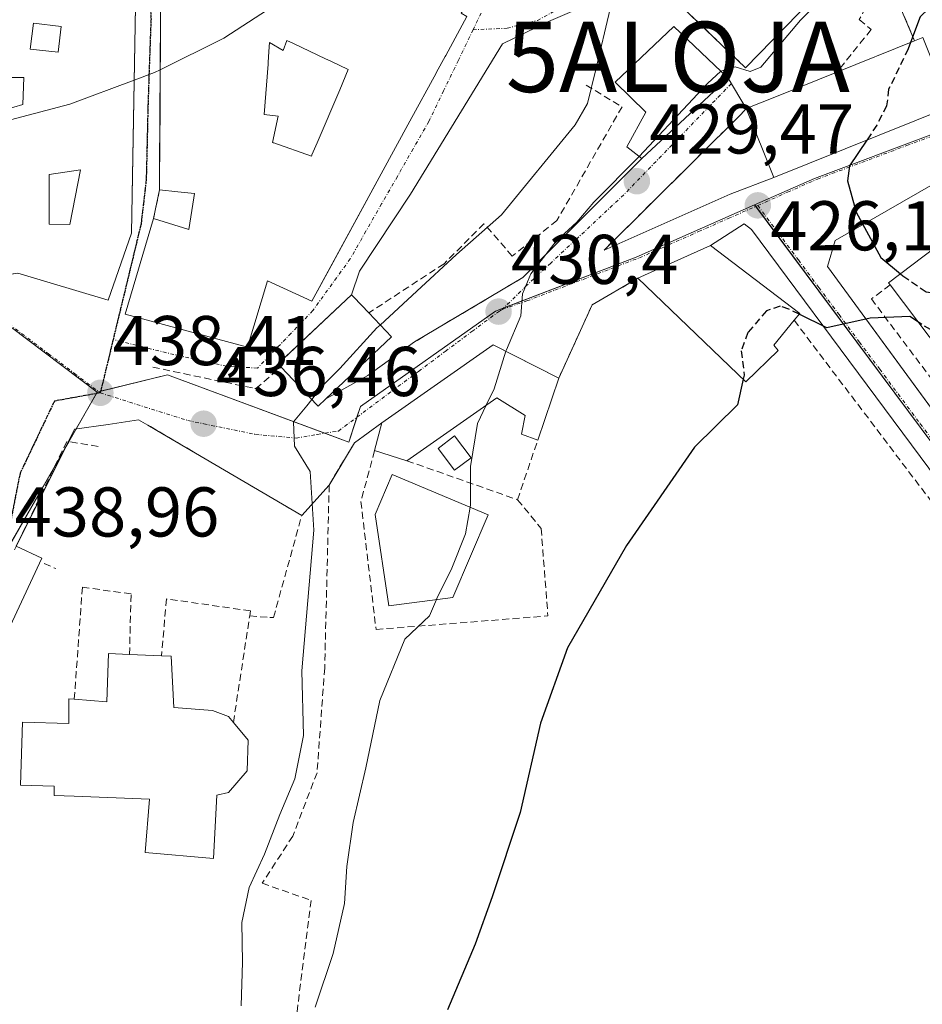
# Model space of a CAD drawing. Units: metres. Extents: x 580239 to 583682, y 4721957 to 4724310.
# Drawn here: x 582410 to 582539, y 4723271 to 4723411 of the extents above; entities that cross this region are included whole.
import ezdxf
from ezdxf.enums import TextEntityAlignment as Align

# ---------------------------------------------------------------- set-up
doc = ezdxf.new("R2010")
doc.units = ezdxf.units.M
doc.header["$MEASUREMENT"] = 0
for name, pattern in [('TRAZO_Y_PUNTO', [1, 0.5, -0.25, 0, -0.25]), ('TRAZOS2', [0.375, 0.25, -0.125]), ('TRAZOSX2', [1.5, 1, -0.5])]:
    doc.linetypes.add(name, pattern=pattern)
doc.layers.get('0').update_dxf_attribs({"lineweight": 5})
for name, color, linetype, lineweight in [('Alojamiento puntual', 7, 'Continuous', 0), ('Carátula', 7, 'Continuous', 5), ('Curva de nivel maestra', 36, 'Continuous', 30), ('Curva de nivel maestra oculto', 36, 'TRAZOSX2', 30), ('Curva de nivel normal', 36, 'Continuous', 0), ('Edificación', 1, 'Continuous', 13), ('Edificación Cxs', 1, 'Continuous', 13), ('Edificación religiosa', 2, 'Continuous', 13), ('Edificación religiosa Cxs', 2, 'Continuous', 13), ('Elemento construido', 1, 'Continuous', 0), ('Estanque', 2, 'Continuous', 0), ('Estanque Cxs', 2, 'Continuous', 0), ('Muro lineal', 1, 'TRAZOSX2', 13), ('Núcleo urbano', 19, 'Continuous', 0), ('Núcleo urbano CxS', 19, 'Continuous', 0), ('Obra de contención lineal', 1, 'TRAZOSX2', 13), ('Pista deportiva', 19, 'Continuous', 0), ('Pista deportiva Cxs', 19, 'Continuous', 0), ('Punto de cota en terreno', 7, 'Continuous', 0), ('Ruta', 19, 'TRAZOS2', 30), ('Rótulo de punto de cota en terreno', 19, 'Continuous', 0), ('Seto lineal', 92, 'TRAZOSX2', 0), ('Vía urbana Cxs', 5, 'Continuous', 0), ('Vía urbana eje', 5, 'TRAZO_Y_PUNTO', 0)]:
    doc.layers.add(name, color=color, linetype=linetype, lineweight=lineweight)
doc.styles.add('Arial', font='txt', dxfattribs={"height": 0.2})

# ---------------------------------------------------------------- blocks, each defined once
blk = doc.blocks.new('5PATER')
at = {"layer": 'Carátula', "linetype": 'Continuous', "lineweight": 5}
h = blk.add_hatch(color=250, dxfattribs=at)
edge = h.paths.add_edge_path()
edge.add_ellipse((0, 0.01), major_axis=(-1.33, -1.34), ratio=0.999422, start_angle=0, end_angle=360)
blk = doc.blocks.new('*U222')
at = {"layer": 'Vía urbana Cxs', "color": 5, "linetype": 'Continuous', "lineweight": 0}
for points in [[(582567.6, 4723309.97, 421.07), (582514.5, 4723381.43, 426.06), (582513.44, 4723382.22, 426.15), (582508.62, 4723379.15, 426.51), (582498.31, 4723374.49, 427.75), (582491.78, 4723370.71, 428.48), (582487.05, 4723360.27, 428.03), (582480.51, 4723363.59, 429.7), (582477.71, 4723365.01, 430.45), (582461.83, 4723353.88, 433.28), (582457.94, 4723351.06, 433.39), (582454.35, 4723345.05, 434.03), (582450.44, 4723340.69, 436.08), (582429.81, 4723352.82, 437.46), (582428.55, 4723353.56, 437.57), (582427.22, 4723354.33, 437.76), (582422.86, 4723353.67, 438.15), (582418.09, 4723353.01, 438.59), (582409.8, 4723336.34, 438.85), (582413.46, 4723334.62, 438.75), (582407.64, 4723322.19, 438.78)], [(582430.38, 4723418.74, 440.23), (582430.22, 4723391.77, 439.67), (582430.21, 4723390.25, 439.63), (582430.2, 4723388.98, 439.6), (582430.19, 4723387.06, 439.53), (582429.35, 4723383.01, 439.36), (582425.32, 4723369.38, 438.76), (582442.73, 4723364.66, 438.08), (582445.55, 4723374.13, 438.21), (582451.89, 4723371.24, 437.79), (582454.62, 4723376.25, 437.76), (582461.75, 4723389.35, 437.94), (582465.83, 4723396.84, 438.26), (582469.56, 4723403.68, 438.68), (582469.63, 4723403.81, 438.69), (582470.87, 4723406.08, 438.81), (582470.94, 4723406.22, 438.82), (582473.96, 4723411.76, 439.01)], [(582538.89, 4723408.76, 424.83), (582537.71, 4723408.29, 424.99), (582533.84, 4723417.4, 426.54)], [(582491.89, 4723413.74, 435.7), (582485.58, 4723411.07, 437.42), (582479.04, 4723407.89, 438.58), (582465.94, 4723386.46, 437.81), (582458.67, 4723375.48, 437.56), (582457.53, 4723372.15, 437.18), (582448.2, 4723363.35, 437.41), (582447.08, 4723362.29, 437.18), (582447.5, 4723361.85, 436.92), (582452.57, 4723356.47, 434.78), (582452.76, 4723356.26, 434.71), (582453.85, 4723357.3, 434.5), (582459.86, 4723360.66, 433.4), (582466.48, 4723365.42, 432.61), (582481.91, 4723374.58, 430.37), (582498.87, 4723391.54, 430.2), (582511.14, 4723402.99, 429.88), (582513.71, 4723398.64, 429.16), (582512.94, 4723397.8, 428.96), (582493.48, 4723378.48, 428.61), (582511.45, 4723386.46, 426.48), (582517.66, 4723388.84, 425.85), (582542.82, 4723398.96, 423.64)]]:
    blk.add_polyline3d(points, dxfattribs=at)
for points in [[(582414.94, 4723416.25, 440.66), (582401.87, 4723418.56, 440.86), (582391.02, 4723414.77, 440.67), (582380.62, 4723411.14, 440.38), (582383.12, 4723402.82, 440.23), (582385.5, 4723399.23, 440.19), (582388.69, 4723389.06, 439.91), (582399.44, 4723392.06, 440.01), (582399.38, 4723379.33, 439.71), (582399.37, 4723376.96, 439.65), (582402.14, 4723376.96, 439.65), (582402.26, 4723375.86, 439.62), (582405.07, 4723375.86, 439.63), (582405.26, 4723374.52, 439.58), (582408.41, 4723374.99, 439.57), (582410.01, 4723375.23, 439.56), (582422.87, 4723371.38, 438.95), (582426.19, 4723380.93, 439.29), (582426.39, 4723391.78, 439.66), (582426.84, 4723415.93, 440.25), (582414.94, 4723416.25, 440.66)], [(582566.91, 4723403.16, 422.37), (582526.39, 4723379.85, 425.36), (582525.3, 4723376.15, 425.38), (582548.68, 4723344.21, 423.23), (582558.14, 4723331.29, 422.33), (582571.81, 4723313.05, 421.02), (582583.48, 4723297.49, 420.39), (582585.96, 4723296.84, 420.35), (582589.5, 4723299.41, 420.33), (582604.47, 4723310.86, 420.41), (582627.01, 4723328.09, 420.83), (582626.75, 4723330.76, 420.85), (582607.62, 4723356.5, 421.34), (582572.87, 4723402.76, 422.2), (582570.87, 4723403.85, 422.25), (582569.21, 4723403.85, 422.29), (582566.91, 4723403.16, 422.37)]]:
    blk.add_polyline3d(points, close=True, dxfattribs=at)
blk = doc.blocks.new('*U230')
at = {"layer": 'Edificación Cxs', "color": 1, "linetype": 'Continuous', "lineweight": 13}
for points in [[(582426.84, 4723415.93, 447.24), (582426.19, 4723380.93, 447.89), (582422.87, 4723371.38, 442.54), (582410.01, 4723375.23, 444.84), (582405.26, 4723374.52, 441.51), (582405.07, 4723375.86, 446.58), (582402.26, 4723375.86, 446.62), (582402.14, 4723376.96, 447.32), (582399.37, 4723376.96, 442.19), (582399.44, 4723392.06, 449), (582388.69, 4723389.06, 444.93), (582385.5, 4723399.23, 449.48), (582403.86, 4723404.74, 449.5), (582405.9, 4723400, 450.41), (582408.09, 4723400.13, 449.8), (582408.15, 4723398.46, 449.94), (582410.71, 4723399.23, 450), (582410.89, 4723403.06, 450.54), (582408.98, 4723403.06, 447.67), (582409.05, 4723405.76, 450.46), (582405.02, 4723404.92, 446.77), (582403.73, 4723409.66, 447.45), (582383.12, 4723402.82, 441.93), (582380.62, 4723411.14, 447.53), (582401.87, 4723418.56, 445.6), (582414.94, 4723416.25, 446.96), (582426.84, 4723415.93, 447.24)], [(582416.2, 4723410.34, 449.65), (582412.24, 4723410.82, 445.69), (582411.79, 4723407.11, 446.91), (582415.76, 4723406.66, 452.36), (582416.2, 4723410.34, 449.65)], [(582418.96, 4723389.94, 447.77), (582414.48, 4723389.24, 447.3), (582414.48, 4723382.21, 449.67), (582417.43, 4723382.14, 450.01), (582418.96, 4723389.94, 447.77)]]:
    blk.add_polyline3d(points, close=True, dxfattribs=at)
blk = doc.blocks.new('*U231')
at = {"layer": 'Edificación Cxs', "color": 1, "linetype": 'Continuous', "lineweight": 13}
for points in [[(582455.57, 4723449.83, 448.05), (582483.24, 4723433.77, 442.03), (582480.18, 4723427.23, 439.2), (582480.18, 4723427.23, 439.2), (582478.94, 4723424.57, 440.78), (582478.93, 4723424.56, 440.77), (582476.03, 4723418.34, 440.12), (582473.31, 4723412.52, 444.81), (582473.16, 4723412.21, 445.55), (582473.96, 4723411.76, 445), (582470.94, 4723406.22, 442.97), (582470.87, 4723406.08, 442.99), (582469.63, 4723403.81, 439.75), (582469.56, 4723403.68, 439.94), (582465.83, 4723396.84, 442.5), (582461.75, 4723389.35, 439.07), (582451.89, 4723371.24, 443.1), (582445.55, 4723374.13, 446.63), (582442.73, 4723364.66, 440.93), (582425.32, 4723369.38, 438.89), (582429.35, 4723383.01, 442.73), (582434.35, 4723381.41, 448.75), (582435.09, 4723385.93, 447.55), (582435.19, 4723386.54, 448.14), (582432.79, 4723386.79, 445.29), (582430.19, 4723387.06, 444.84), (582430.2, 4723388.98, 446.69), (582430.21, 4723390.25, 446.92), (582430.38, 4723418.74, 441.66), (582434.55, 4723434.42, 447.74), (582437.8, 4723433.51, 450.66), (582439.84, 4723438.39, 450.18), (582439.85, 4723438.4, 450.2), (582440.42, 4723439.78, 450.83), (582441.57, 4723442.52, 448.83), (582441.57, 4723442.53, 448.83), (582441.58, 4723442.53, 448.85), (582442.6, 4723444.98, 447), (582443.43, 4723446.22, 445.96), (582443.43, 4723446.23, 445.98), (582445.03, 4723448.62, 446.93), (582446.28, 4723449.85, 447.51), (582449.71, 4723453.23, 447.13), (582455.57, 4723449.83, 448.05)], [(582465.69, 4723431.39, 446.07), (582465.7, 4723431.4, 446.07), (582467.08, 4723433.98, 449.27), (582467.09, 4723433.99, 449.28), (582468.03, 4723435.74, 449.43), (582457.26, 4723441.93, 447.62), (582454.62, 4723437.01, 449.48), (582455.9, 4723436.27, 449.21), (582456.55, 4723435.9, 448.33), (582456.67, 4723435.84, 447.86), (582463.57, 4723431.88, 445.91), (582465.39, 4723430.83, 446.03), (582465.69, 4723431.39, 446.07)], [(582459.76, 4723424.82, 442.98), (582460.85, 4723427.69, 444.02), (582455.67, 4723429.81, 445.32), (582453.37, 4723424.38, 442.93), (582451.58, 4723420.18, 445.2), (582451.54, 4723420.07, 445.14), (582451.51, 4723420.01, 445.1), (582453.37, 4723419.33, 443.82), (582453.43, 4723419.31, 443.77), (582453.53, 4723419.61, 443.7), (582454.71, 4723423.15, 441.86), (582460.89, 4723420.59, 441.74), (582464.62, 4723419.05, 443.41), (582466.47, 4723422.84, 444.61), (582467.37, 4723424.69, 444.8), (582464.95, 4723426.1, 443.54), (582463.47, 4723423.22, 440.92), (582459.76, 4723424.82, 442.98)], [(582449.28, 4723407.9, 441.61), (582448.3, 4723408.36, 441.76), (582447.8, 4723406.9, 441.57), (582445.87, 4723408.05, 444.58), (582445.77, 4723406.78, 444.93), (582445.77, 4723406.73, 444.95), (582445.66, 4723405.26, 443.88), (582445.64, 4723404.99, 443.4), (582445.1, 4723397.8, 448.18), (582447.08, 4723397.55, 443.11), (582446.26, 4723393.84, 444.66), (582446.39, 4723393.79, 444.61), (582446.47, 4723393.76, 444.58), (582451.82, 4723391.86, 444.08), (582451.88, 4723392, 444.06), (582451.9, 4723392.06, 443.98), (582452.64, 4723393.79, 441.75), (582455.85, 4723401.33, 443.08), (582457.07, 4723404.21, 442.13), (582454.57, 4723405.39, 441.61), (582453.81, 4723405.75, 442.03), (582453.81, 4723405.75, 442.03), (582449.28, 4723407.9, 441.61)]]:
    blk.add_polyline3d(points, close=True, dxfattribs=at)
blk = doc.blocks.new('5ALOJA')
blk.add_text('5ALOJA', height=10).set_placement((0, 0), align=Align.MIDDLE_CENTER)

msp = doc.modelspace()

# ---------------------------------------------------------------- linework, layer by layer
at = {"layer": 'Curva de nivel maestra', "color": 36, "linetype": 'Continuous', "lineweight": 30}
for points in [[(582541.76, 4723413.57, 425), (582539.8, 4723412.96, 425), (582538.51, 4723411.71, 425), (582537.14, 4723408.06, 425)], [(582530.91, 4723394.17, 425), (582528.45, 4723390.49, 425), (582528.15, 4723388.36, 425), (582529.36, 4723383.92, 425), (582532.91, 4723377.45, 425), (582535.7, 4723375.12, 425)], [(582538.24, 4723368.23, 425), (582537.02, 4723369.05, 425), (582531.37, 4723368.79, 425), (582525.22, 4723367.42, 425), (582521.25, 4723369.37, 425)], [(582513.31, 4723360.1, 425), (582512.47, 4723356.48, 425), (582506.35, 4723350.42, 425), (582496.69, 4723336.44, 425), (582488.26, 4723321.88, 425), (582484.46, 4723311.14, 425), (582481.54, 4723298.42, 425), (582477.55, 4723286.42, 425), (582475.15, 4723279.69, 425), (582471.18, 4723270.32, 425)]]:
    msp.add_polyline3d(points, dxfattribs=at)
at = {"layer": 'Curva de nivel maestra oculto', "color": 36, "linetype": 'TRAZOSX2', "lineweight": 30}
for points in [[(582537.14, 4723408.06, 425), (582536.79, 4723407.14, 425), (582534.01, 4723401.4, 425), (582533.72, 4723399.03, 425), (582532.33, 4723396.3, 425), (582530.91, 4723394.17, 425)], [(582535.7, 4723375.12, 425), (582536.04, 4723374.84, 425), (582539.35, 4723372.56, 425), (582542.68, 4723372.13, 425), (582543.73, 4723370.93, 425), (582543.08, 4723368.62, 425), (582541.2, 4723366.74, 425), (582539.97, 4723367.18, 425), (582538.71, 4723367.92, 425), (582538.24, 4723368.23, 425)], [(582521.25, 4723369.37, 425), (582519.81, 4723370.08, 425), (582518.56, 4723370.52, 425), (582516.62, 4723369.86, 425), (582513.94, 4723366.76, 425), (582513.03, 4723364.16, 425), (582513.45, 4723360.68, 425), (582513.31, 4723360.1, 425)]]:
    msp.add_polyline3d(points, dxfattribs=at)
at = {"layer": 'Curva de nivel normal', "color": 36, "linetype": 'Continuous', "lineweight": 0}
for points in [[(582430.29, 4723404.17, 440), (582439.33, 4723408.68, 440), (582449.08, 4723415.02, 440), (582456.71, 4723421.27, 440), (582473.02, 4723438.62, 440), (582473.56, 4723439.39, 440)], [(582461.6, 4723367.83, 435), (582466.85, 4723372.67, 435), (582472.46, 4723377.87, 435), (582478.89, 4723383.54, 435), (582489.38, 4723396.32, 435), (582491.12, 4723399.39, 435), (582492.31, 4723404.2, 435), (582494.34, 4723412.87, 435), (582496.3, 4723416.52, 435), (582498.97, 4723419.07, 435), (582498.99, 4723421.86, 435), (582499.43, 4723424.56, 435)], [(582510.11, 4723403.97, 430), (582510.13, 4723403.99, 430), (582512.16, 4723404.58, 430), (582514.31, 4723403.94, 430), (582515.82, 4723404.55, 430), (582521.45, 4723411.22, 430), (582525.03, 4723414.81, 430), (582526.02, 4723415.5, 430)], [(582426.59, 4723402.69, 440), (582429.5, 4723403.77, 440), (582430.29, 4723404.17, 440)], [(582498.49, 4723391.84, 430), (582508.23, 4723402.22, 430), (582510.11, 4723403.97, 430)], [(582387.92, 4723391.5, 440), (582417.41, 4723399.27, 440), (582426.59, 4723402.69, 440)], [(582479.52, 4723364.09, 430), (582479.59, 4723364.31, 430), (582481.66, 4723369.13, 430), (582481.86, 4723372.27, 430), (582483.04, 4723375.1, 430), (582486.67, 4723379.76, 430), (582489.62, 4723382.49, 430), (582492.03, 4723385.34, 430), (582498.49, 4723391.84, 430)], [(582451.86, 4723357.22, 435), (582453.22, 4723358.96, 435), (582455.89, 4723361.63, 435), (582461.15, 4723367.42, 435), (582461.6, 4723367.83, 435)], [(582476.71, 4723356.41, 430), (582477.84, 4723358.74, 430), (582479.52, 4723364.09, 430)], [(582441.8, 4723270.91, 435), (582442.01, 4723277.1, 435), (582441.89, 4723282.76, 435), (582442.94, 4723287.75, 435), (582445.14, 4723292.48, 435), (582447.33, 4723298.15, 435), (582449.47, 4723303.21, 435), (582450.69, 4723309.38, 435), (582450.46, 4723318.6, 435), (582452.16, 4723338.64, 435), (582451.66, 4723346.98, 435), (582449.43, 4723350.56, 435), (582449.28, 4723354.03, 435), (582451.16, 4723356.33, 435), (582451.86, 4723357.22, 435)], [(582474.43, 4723341.89, 430), (582474.49, 4723342.23, 430), (582474.49, 4723347.69, 430), (582475.46, 4723353.83, 430), (582476.71, 4723356.41, 430)], [(582469.65, 4723328.75, 430), (582469.7, 4723328.87, 430), (582471.82, 4723333.23, 430), (582473.75, 4723338.11, 430), (582474.43, 4723341.89, 430)], [(582452.34, 4723270.72, 430), (582454.94, 4723278.35, 430), (582456.51, 4723285.47, 430), (582456.86, 4723290.74, 430), (582457.77, 4723296.99, 430), (582459.56, 4723304.8, 430), (582461.58, 4723314.39, 430), (582465.14, 4723323.08, 430), (582468.62, 4723326.42, 430), (582469.65, 4723328.75, 430)]]:
    msp.add_polyline3d(points, dxfattribs=at)
at = {"layer": 'Edificación', "color": 1, "linetype": 'Continuous', "lineweight": 13}
for points in [[(582430.19, 4723387.06, 444.84), (582430.2, 4723388.98, 446.69), (582430.21, 4723390.25, 446.92), (582430.38, 4723418.74, 441.66), (582434.55, 4723434.42, 447.74), (582437.8, 4723433.51, 450.66), (582439.84, 4723438.39, 450.18), (582439.85, 4723438.4, 450.2), (582440.42, 4723439.78, 450.83), (582441.57, 4723442.52, 448.83), (582441.57, 4723442.53, 448.83), (582441.58, 4723442.53, 448.85), (582442.6, 4723444.98, 447), (582443.43, 4723446.22, 445.96), (582443.43, 4723446.23, 445.98), (582445.03, 4723448.62, 446.93), (582446.28, 4723449.85, 447.51), (582449.71, 4723453.23, 447.13), (582455.57, 4723449.83, 448.05)], [(582455.57, 4723449.83, 448.05), (582483.24, 4723433.77, 442.03), (582480.18, 4723427.23, 439.2), (582480.18, 4723427.23, 439.2), (582478.94, 4723424.57, 440.78), (582478.93, 4723424.56, 440.77), (582476.03, 4723418.34, 440.12), (582473.31, 4723412.52, 444.81), (582473.16, 4723412.21, 445.55), (582473.96, 4723411.76, 445), (582470.94, 4723406.22, 442.97), (582470.87, 4723406.08, 442.99), (582469.63, 4723403.81, 439.75), (582469.56, 4723403.68, 439.94), (582465.83, 4723396.84, 442.5), (582461.75, 4723389.35, 439.07), (582451.89, 4723371.24, 443.1), (582445.55, 4723374.13, 446.63), (582442.73, 4723364.66, 440.92), (582425.32, 4723369.38, 438.89), (582429.35, 4723383.01, 442.73)], [(582426.84, 4723415.93, 447.24), (582426.19, 4723380.93, 447.89), (582422.87, 4723371.38, 442.54), (582410.01, 4723375.23, 444.84)], [(582416.2, 4723410.34, 449.65), (582412.24, 4723410.82, 445.69), (582411.79, 4723407.11, 446.91), (582415.76, 4723406.66, 452.36), (582416.2, 4723410.34, 449.65)], [(582416.2, 4723410.34, 449.65), (582412.24, 4723410.82, 445.69), (582411.79, 4723407.11, 446.91), (582415.76, 4723406.66, 452.36), (582416.2, 4723410.34, 449.65)], [(582498.87, 4723391.54, 432.07), (582496.75, 4723393.19, 433.47), (582499.44, 4723398.13, 437.01), (582495.08, 4723402.41, 437.93), (582503.41, 4723410.34, 436.33), (582511.14, 4723402.99, 432.96)], [(582449.28, 4723407.9, 441.61), (582448.3, 4723408.36, 441.76), (582447.8, 4723406.9, 441.57), (582445.87, 4723408.05, 444.58), (582445.77, 4723406.78, 444.93), (582445.77, 4723406.73, 444.95), (582445.66, 4723405.26, 443.88), (582445.64, 4723404.99, 443.4), (582445.1, 4723397.8, 448.18), (582447.08, 4723397.55, 443.11), (582446.26, 4723393.84, 444.66), (582446.39, 4723393.79, 444.61), (582446.47, 4723393.76, 444.58), (582451.82, 4723391.86, 444.08), (582451.88, 4723392, 444.06), (582451.9, 4723392.06, 443.98), (582452.64, 4723393.79, 441.75), (582455.85, 4723401.33, 443.08), (582457.07, 4723404.21, 442.13), (582454.57, 4723405.39, 441.61), (582453.81, 4723405.75, 442.03), (582453.81, 4723405.75, 442.03), (582449.28, 4723407.9, 441.61)], [(582449.28, 4723407.9, 441.61), (582448.3, 4723408.36, 441.76), (582447.8, 4723406.9, 441.57), (582445.87, 4723408.05, 444.58), (582445.77, 4723406.78, 444.93), (582445.77, 4723406.73, 444.95), (582445.66, 4723405.26, 443.88), (582445.64, 4723404.99, 443.4), (582445.1, 4723397.8, 448.18), (582447.08, 4723397.55, 443.11), (582446.26, 4723393.84, 444.66), (582446.39, 4723393.79, 444.61), (582446.47, 4723393.76, 444.58), (582451.82, 4723391.86, 444.08), (582451.88, 4723392, 444.06), (582451.9, 4723392.06, 443.98), (582452.64, 4723393.79, 441.75), (582455.85, 4723401.33, 443.08), (582457.07, 4723404.21, 442.13), (582454.57, 4723405.39, 441.61), (582453.81, 4723405.75, 442.03), (582453.81, 4723405.75, 442.03), (582449.28, 4723407.9, 441.61)], [(582526.63, 4723403.82, 433.76), (582537.71, 4723408.29, 432.58)], [(582537.71, 4723408.29, 432.58), (582538.89, 4723408.76, 430.27), (582542.82, 4723398.96, 426.54)], [(582542.82, 4723398.96, 426.54), (582517.66, 4723388.84, 428.66), (582513.71, 4723398.64, 432.92), (582518.28, 4723400.48, 433.71), (582526.63, 4723403.82, 433.76)], [(582408.15, 4723398.46, 449.94), (582410.71, 4723399.23, 450), (582410.89, 4723403.06, 450.54), (582408.98, 4723403.06, 447.67)], [(582511.14, 4723402.99, 432.96), (582498.87, 4723391.54, 432.07)], [(582418.96, 4723389.94, 447.77), (582414.48, 4723389.24, 447.3), (582414.48, 4723382.21, 449.67), (582417.43, 4723382.14, 450.01), (582418.96, 4723389.94, 447.77)], [(582418.96, 4723389.94, 447.77), (582414.48, 4723389.24, 447.3), (582414.48, 4723382.21, 449.67), (582417.43, 4723382.14, 450.01), (582418.96, 4723389.94, 447.77)], [(582429.35, 4723383.01, 442.73), (582434.35, 4723381.41, 448.75), (582435.09, 4723385.93, 447.55), (582435.19, 4723386.54, 448.14), (582432.79, 4723386.79, 445.29), (582430.19, 4723387.06, 444.84)], [(582534.22, 4723373.56, 430.5), (582534.01, 4723373.84, 430.98), (582543.94, 4723381.36, 432.31)], [(582498.31, 4723374.49, 431.02), (582508.62, 4723379.15, 429.32), (582521.35, 4723369.49, 428.29), (582520.55, 4723368.5, 431.25)], [(582518.28, 4723364.18, 432.29), (582513.67, 4723359.76, 431.55), (582498.31, 4723374.49, 431.02)], [(582588.3, 4723301.95, 421.91), (582534.22, 4723373.56, 430.5)], [(582447.5, 4723361.85, 441.12), (582447.08, 4723362.29, 440.52), (582457.53, 4723372.15, 442.17), (582457.86, 4723371.81, 442.59), (582459.98, 4723369.55, 443.3)], [(582459.98, 4723369.55, 443.3), (582463.21, 4723366.13, 434.26), (582453.85, 4723357.3, 439.62)], [(582520.55, 4723368.5, 431.25), (582517.64, 4723364.94, 433.52), (582518.28, 4723364.18, 432.29)], [(582460.82, 4723349.95, 433.62), (582461.83, 4723353.88, 436.5), (582477.71, 4723365.01, 433.93), (582487.05, 4723360.27, 433.19)], [(582453.85, 4723357.3, 439.62), (582452.76, 4723356.26, 435.9), (582452.57, 4723356.47, 436.77), (582447.5, 4723361.85, 441.12)], [(582487.05, 4723360.27, 433.19), (582484.04, 4723351.45, 432.7)], [(582484.04, 4723351.45, 432.7), (582481.73, 4723352.27, 430.12), (582482.26, 4723354.97, 434.47), (582478.21, 4723357.46, 434.98), (582465.42, 4723348.51, 433.6)], [(582465.42, 4723348.51, 433.6), (582460.82, 4723349.95, 433.62)], [(582471.96, 4723329.05, 429.89), (582462.84, 4723327.85, 435.48), (582460.92, 4723340.87, 437.13), (582463.31, 4723346.56, 435.1), (582476.99, 4723340.81, 433.02), (582471.96, 4723329.05, 429.89)]]:
    msp.add_polyline3d(points, dxfattribs=at)
at = {"layer": 'Edificación Cxs', "color": 1, "linetype": 'Continuous', "lineweight": 13}
for points in [[(582416.2, 4723410.34, 449.65), (582415.76, 4723406.66, 452.36), (582411.79, 4723407.11, 446.91), (582412.24, 4723410.82, 445.69), (582416.2, 4723410.34, 449.65)], [(582511.14, 4723402.99, 432.96), (582498.87, 4723391.54, 432.07), (582496.75, 4723393.19, 433.47), (582499.44, 4723398.13, 437.01), (582495.08, 4723402.41, 437.93), (582503.41, 4723410.34, 436.33), (582511.14, 4723402.99, 432.96)], [(582449.28, 4723407.9, 441.61), (582453.81, 4723405.75, 442.03), (582453.81, 4723405.75, 442.03), (582454.57, 4723405.39, 441.61), (582457.07, 4723404.21, 442.13), (582455.85, 4723401.33, 443.08), (582452.64, 4723393.79, 441.75), (582451.9, 4723392.06, 443.98), (582451.88, 4723392, 444.06), (582451.82, 4723391.86, 444.08), (582446.47, 4723393.76, 444.58), (582446.39, 4723393.79, 444.61), (582446.26, 4723393.84, 444.66), (582447.08, 4723397.55, 443.11), (582445.1, 4723397.8, 448.18), (582445.64, 4723404.99, 443.4), (582445.66, 4723405.26, 443.88), (582445.77, 4723406.73, 444.95), (582445.77, 4723406.78, 444.93), (582445.87, 4723408.05, 444.58), (582447.8, 4723406.9, 441.57), (582448.3, 4723408.36, 441.76), (582449.28, 4723407.9, 441.61)], [(582542.82, 4723398.96, 426.55), (582517.66, 4723388.84, 428.66), (582513.71, 4723398.64, 432.92), (582518.28, 4723400.48, 433.71), (582526.63, 4723403.82, 433.76), (582537.71, 4723408.29, 432.58), (582538.89, 4723408.76, 430.27), (582542.82, 4723398.96, 426.55)], [(582418.96, 4723389.94, 447.77), (582417.43, 4723382.14, 450.01), (582414.48, 4723382.21, 449.67), (582414.48, 4723389.24, 447.3), (582418.96, 4723389.94, 447.77)], [(582598.6, 4723309.68, 424.99), (582588.3, 4723301.95, 421.91), (582534.22, 4723373.56, 430.5), (582534.01, 4723373.84, 430.98), (582543.94, 4723381.36, 432.31), (582549.85, 4723373.61, 432.14), (582555.31, 4723366.45, 431.72), (582560.77, 4723359.3, 431.29), (582566.22, 4723352.14, 430.99), (582571.68, 4723344.98, 430.12), (582577.14, 4723337.82, 429.51), (582582.6, 4723330.67, 429.25), (582588.05, 4723323.51, 428.23), (582593.51, 4723316.35, 428.17), (582598.6, 4723309.68, 424.99)], [(582518.28, 4723364.18, 432.29), (582513.67, 4723359.76, 431.55), (582498.31, 4723374.49, 431.02), (582508.62, 4723379.15, 429.32), (582521.35, 4723369.49, 428.29), (582520.55, 4723368.5, 431.25), (582517.64, 4723364.94, 433.52), (582518.28, 4723364.18, 432.29)], [(582453.85, 4723357.3, 439.62), (582452.76, 4723356.26, 435.9), (582452.57, 4723356.47, 436.77), (582447.5, 4723361.85, 441.12), (582447.08, 4723362.29, 440.52), (582457.53, 4723372.15, 442.17), (582457.86, 4723371.81, 442.59), (582459.98, 4723369.55, 443.3), (582463.21, 4723366.13, 434.26), (582453.85, 4723357.3, 439.62)], [(582487.05, 4723360.27, 433.19), (582484.04, 4723351.45, 432.7), (582481.73, 4723352.27, 430.13), (582482.26, 4723354.97, 434.47), (582478.21, 4723357.46, 434.98), (582465.42, 4723348.51, 433.6), (582460.82, 4723349.95, 433.62), (582461.83, 4723353.88, 436.5), (582477.71, 4723365.01, 433.93), (582487.05, 4723360.27, 433.19)], [(582471.96, 4723329.05, 429.89), (582462.84, 4723327.85, 435.48), (582460.92, 4723340.87, 437.13), (582463.31, 4723346.56, 435.1), (582476.99, 4723340.81, 433.02), (582471.96, 4723329.05, 429.89)]]:
    msp.add_polyline3d(points, close=True, dxfattribs=at)
at = {"layer": 'Edificación religiosa', "color": 2, "linetype": 'Continuous', "lineweight": 13}
for points in [[(582418.06, 4723314.54, 455.66), (582422.69, 4723314.17, 455.83), (582422.91, 4723321.06, 441.88), (582425.92, 4723320.93, 444.27)], [(582425.92, 4723320.93, 444.27), (582430.49, 4723320.75, 443.68)], [(582430.49, 4723320.75, 443.68), (582431.87, 4723320.68, 442.35)], [(582431.87, 4723320.68, 442.35), (582432.24, 4723313.39, 455.79), (582437.76, 4723312.94, 455.99), (582440, 4723312.1, 455.93), (582440.71, 4723311.25, 451.97)], [(582440.71, 4723311.25, 451.97), (582442.81, 4723308.72, 452.24), (582442.69, 4723304.36, 453.22), (582440, 4723301.29, 454.3), (582438.37, 4723300.87, 454.32), (582437.89, 4723291.89, 442.84), (582428.15, 4723292.72, 439.8), (582428.78, 4723300.32, 454.72), (582418.05, 4723300.73, 456.88), (582415.17, 4723300.84, 447.76), (582415.17, 4723302.17, 450.17), (582410.42, 4723302.3, 441.82), (582410.69, 4723311.27, 463.33), (582417.28, 4723311.09, 461.03), (582417.28, 4723314.6, 449.52), (582418.06, 4723314.54, 455.66)]]:
    msp.add_polyline3d(points, dxfattribs=at)
at = {"layer": 'Edificación religiosa Cxs', "color": 2, "linetype": 'Continuous', "lineweight": 13}
msp.add_polyline3d([(582431.87, 4723320.68, 442.35), (582432.24, 4723313.39, 455.79), (582437.76, 4723312.94, 455.99), (582440, 4723312.1, 455.93), (582440.71, 4723311.25, 451.97), (582442.81, 4723308.72, 452.24), (582442.69, 4723304.36, 453.22), (582440, 4723301.29, 454.3), (582438.37, 4723300.87, 454.32), (582437.89, 4723291.89, 442.84), (582428.15, 4723292.72, 439.8), (582428.78, 4723300.32, 454.72), (582418.05, 4723300.73, 456.88), (582415.17, 4723300.84, 447.76), (582415.17, 4723302.17, 450.18), (582410.42, 4723302.3, 441.82), (582410.69, 4723311.27, 463.33), (582417.28, 4723311.09, 461.03), (582417.28, 4723314.6, 449.52), (582418.06, 4723314.54, 455.66), (582422.69, 4723314.17, 455.83), (582422.91, 4723321.06, 441.88), (582425.92, 4723320.93, 444.27), (582430.49, 4723320.75, 443.68), (582431.87, 4723320.68, 442.35)], close=True, dxfattribs=at)
at = {"layer": 'Elemento construido', "color": 1, "linetype": 'Continuous', "lineweight": 0}
msp.add_polyline3d([(582585.96, 4723296.84, 420.38), (582589.5, 4723299.41, 420.29), (582627.01, 4723328.09, 420.86), (582626.75, 4723330.76, 420.92), (582607.62, 4723356.5, 421.35), (582572.87, 4723402.76, 422.32), (582570.87, 4723403.85, 422.41), (582569.21, 4723403.85, 422.41), (582566.91, 4723403.16, 422.43), (582526.39, 4723379.85, 425.51), (582525.3, 4723376.15, 425.53), (582558.14, 4723331.29, 423.1), (582583.48, 4723297.49, 420.45), (582585.96, 4723296.84, 420.38)], dxfattribs=at)
at = {"layer": 'Estanque', "color": 2, "linetype": 'Continuous', "lineweight": 0}
msp.add_polyline3d([(582474.55, 4723348.94, 430.11), (582472.21, 4723347.16, 430.37), (582469.87, 4723350.24, 431.09), (582472.21, 4723352.03, 430.65), (582474.55, 4723348.94, 430.11)], dxfattribs=at)
at = {"layer": 'Estanque Cxs', "color": 2, "linetype": 'Continuous', "lineweight": 0}
msp.add_polyline3d([(582474.55, 4723348.94, 430.11), (582472.21, 4723347.16, 430.37), (582469.87, 4723350.24, 431.09), (582472.21, 4723352.03, 430.65), (582474.55, 4723348.94, 430.11)], close=True, dxfattribs=at)
at = {"layer": 'Muro lineal', "color": 1, "linetype": 'TRAZOSX2', "lineweight": 13}
for points in [[(582507.32, 4723423.91, 433.54), (582501.89, 4723417.18, 439.33), (582501.22, 4723416.36, 437.38), (582513.64, 4723404.46, 430.16)], [(582533.84, 4723417.4, 435.77), (582537.71, 4723408.29, 432.58)], [(582430.19, 4723387.06, 444.84), (582429.35, 4723383.01, 442.73)], [(582498.31, 4723374.49, 431.02), (582491.78, 4723370.71, 430.52), (582487.05, 4723360.27, 433.19)], [(582534.22, 4723373.56, 430.5), (582531.55, 4723371.55, 425.22), (582585.44, 4723299.81, 422.06), (582588.3, 4723301.95, 421.91)], [(582520.55, 4723368.5, 431.25), (582578.77, 4723291.65, 420.42)], [(582465.42, 4723348.51, 433.6), (582481.17, 4723342.96, 430.6), (582484.04, 4723351.45, 432.7)], [(582460.82, 4723349.95, 433.62), (582458.86, 4723342.71, 434.81), (582461.02, 4723324.48, 431.42), (582485.49, 4723326.41, 427.16)], [(582425.92, 4723320.93, 444.27), (582426.14, 4723329.54, 439.53), (582419.21, 4723330.51, 439.23), (582418.06, 4723314.54, 455.66)], [(582440.71, 4723311.25, 451.97), (582443.03, 4723326.4, 438.81), (582443.14, 4723327.13, 439.2), (582431.17, 4723328.83, 438.9), (582430.49, 4723320.75, 443.68)]]:
    msp.add_polyline3d(points, dxfattribs=at)
at = {"layer": 'Núcleo urbano', "color": 19, "linetype": 'Continuous', "lineweight": 0}
for points in [[(582608.58, 4723479.76, 419.97), (582608.52, 4723479.64, 419.99), (582608.45, 4723479.49, 420.01), (582607.41, 4723477.27, 420.17), (582605.57, 4723473.34, 419.77), (582602.95, 4723467.74, 419.78), (582600.44, 4723462.39, 419.98), (582594.15, 4723444.68, 420.54), (582586.79, 4723428.79, 421.1), (582585.11, 4723426.79, 421.21), (582584.98, 4723426.63, 421.22), (582576.46, 4723416.48, 421.7), (582569.64, 4723411.46, 422.08), (582564.56, 4723407.72, 422.32), (582551.42, 4723399.4, 423.08), (582546.52, 4723397.48, 423.38), (582546.16, 4723397.34, 423.4), (582540.41, 4723395.07, 423.84), (582523.43, 4723388.71, 425.3), (582514.92, 4723384.95, 426.14)], [(582608.58, 4723479.76, 419.97), (582608.52, 4723479.64, 419.99), (582608.45, 4723479.49, 420.01), (582607.41, 4723477.27, 420.17), (582605.57, 4723473.34, 419.77), (582602.95, 4723467.74, 419.78), (582600.44, 4723462.39, 419.98), (582594.15, 4723444.68, 420.54), (582586.79, 4723428.79, 421.1), (582585.11, 4723426.79, 421.21), (582584.98, 4723426.63, 421.22), (582576.46, 4723416.48, 421.7), (582569.64, 4723411.46, 422.08), (582564.56, 4723407.72, 422.32), (582551.42, 4723399.4, 423.08), (582546.52, 4723397.48, 423.38), (582546.16, 4723397.34, 423.4), (582540.41, 4723395.07, 423.84), (582523.43, 4723388.71, 425.3), (582514.92, 4723384.95, 426.14)], [(582421.31, 4723358.27, 438.32), (582391.85, 4723380.48, 439.75), (582387.4, 4723385.09, 439.85), (582383.93, 4723393.28, 439.99), (582383.85, 4723393.49, 439.99), (582377.3, 4723408.98, 440.28), (582374.9, 4723411.53, 440.31), (582372.4, 4723414.18, 440.4), (582366.75, 4723418.49, 440.42), (582360.22, 4723426.52, 440.28), (582357.01, 4723431.11, 440.3), (582353.68, 4723435.89, 440.29), (582345.82, 4723448.48, 440.06), (582336.47, 4723460.92, 439.96), (582331.55, 4723467.58, 439.94)], [(582421.31, 4723358.27, 438.32), (582391.85, 4723380.48, 439.75), (582387.4, 4723385.09, 439.85), (582383.93, 4723393.28, 439.99), (582383.85, 4723393.49, 439.99), (582377.3, 4723408.98, 440.28), (582374.9, 4723411.53, 440.31), (582372.4, 4723414.18, 440.4), (582366.75, 4723418.49, 440.42), (582360.22, 4723426.52, 440.28), (582357.01, 4723431.11, 440.3), (582353.68, 4723435.89, 440.29), (582345.82, 4723448.48, 440.06), (582336.47, 4723460.92, 439.96), (582331.55, 4723467.58, 439.94)], [(582514.92, 4723384.95, 426.14), (582498.05, 4723377.49, 427.94), (582479.24, 4723370.29, 430.39), (582478.02, 4723369.82, 430.65), (582458.79, 4723356.23, 433.48), (582458.29, 4723354.7, 433.62), (582457.15, 4723351.15, 433.46), (582453.73, 4723352.42, 434.21)], [(582514.92, 4723384.95, 426.14), (582498.05, 4723377.49, 427.94), (582479.24, 4723370.29, 430.39), (582478.02, 4723369.82, 430.65), (582458.79, 4723356.23, 433.48), (582458.29, 4723354.7, 433.62), (582457.15, 4723351.15, 433.46), (582453.73, 4723352.42, 434.21)], [(582514.92, 4723384.95, 426.14), (582515.09, 4723384.73, 426.13), (582544.05, 4723345.84, 423.37), (582584.36, 4723291.72, 420.3)], [(582514.92, 4723384.95, 426.14), (582515.09, 4723384.73, 426.13), (582544.05, 4723345.84, 423.37), (582584.36, 4723291.72, 420.3)], [(582453.73, 4723352.42, 434.21), (582431.31, 4723360.75, 437.61), (582421.81, 4723358.39, 438.27), (582421.55, 4723358.33, 438.3), (582421.31, 4723358.27, 438.32)], [(582453.73, 4723352.42, 434.21), (582431.31, 4723360.75, 437.61), (582421.81, 4723358.39, 438.27), (582421.55, 4723358.33, 438.3), (582421.31, 4723358.27, 438.32)], [(582367.27, 4723254.94, 435.72), (582367.83, 4723256.88, 435.71), (582368.87, 4723260.56, 435.78), (582373.18, 4723275.67, 436.42), (582382.43, 4723296.04, 437.6), (582389.59, 4723306.39, 438.07), (582390.43, 4723307.68, 438.14), (582407.32, 4723333.84, 438.96), (582407.36, 4723333.9, 438.96), (582407.39, 4723333.95, 438.96), (582408.04, 4723335.09, 438.94), (582415.29, 4723347.74, 438.58), (582416.71, 4723350.23, 438.55), (582417.27, 4723351.21, 438.57), (582418.32, 4723353.04, 438.57), (582421.2, 4723358.07, 438.33), (582421.31, 4723358.27, 438.32)], [(582367.27, 4723254.94, 435.72), (582367.83, 4723256.88, 435.71), (582368.87, 4723260.56, 435.78), (582373.18, 4723275.67, 436.42), (582382.43, 4723296.04, 437.6), (582389.59, 4723306.39, 438.07), (582390.43, 4723307.68, 438.14), (582407.32, 4723333.84, 438.96), (582407.36, 4723333.9, 438.96), (582407.39, 4723333.95, 438.96), (582408.04, 4723335.09, 438.94), (582415.29, 4723347.74, 438.58), (582416.71, 4723350.23, 438.55), (582417.27, 4723351.21, 438.57), (582418.32, 4723353.04, 438.57), (582421.2, 4723358.07, 438.33), (582421.31, 4723358.27, 438.32)]]:
    msp.add_polyline3d(points, dxfattribs=at)
at = {"layer": 'Núcleo urbano CxS', "color": 19, "linetype": 'Continuous', "lineweight": 0}
for points in [[(582540.41, 4723395.07, 423.84), (582523.43, 4723388.71, 425.3), (582514.92, 4723384.95, 426.14), (582498.05, 4723377.49, 427.94), (582478.02, 4723369.82, 430.65), (582458.79, 4723356.23, 433.48), (582457.15, 4723351.15, 433.46), (582431.31, 4723360.75, 437.61), (582421.31, 4723358.27, 438.32), (582391.85, 4723380.48, 439.75), (582387.4, 4723385.09, 439.85), (582383.85, 4723393.49, 439.99), (582377.3, 4723408.98, 440.28), (582374.9, 4723411.53, 440.31), (582372.4, 4723414.18, 440.4), (582366.75, 4723418.49, 440.42), (582360.22, 4723426.52, 440.28), (582353.68, 4723435.88, 440.29), (582345.82, 4723448.48, 440.06), (582336.47, 4723460.92, 439.96), (582331.55, 4723467.58, 439.94), (582347.67, 4723487.19, 441.1), (582386.19, 4723519.93, 442.08)], [(582544.05, 4723345.84, 423.37), (582514.92, 4723384.95, 426.14), (582523.43, 4723388.71, 425.3), (582540.41, 4723395.07, 423.84)], [(582391.85, 4723380.48, 439.75), (582421.31, 4723358.27, 438.32), (582407.39, 4723333.95, 438.96)]]:
    msp.add_polyline3d(points, dxfattribs=at)
msp.add_polyline3d([(582584.36, 4723291.72, 420.3), (582559.55, 4723270.89, 420.46), (582527, 4723251.94, 421.24), (582490.03, 4723243.57, 424.07), (582461.43, 4723240.78, 426.8), (582417.48, 4723243.57, 431.18), (582388.18, 4723248.46, 433.87), (582367.27, 4723254.94, 435.72), (582373.18, 4723275.67, 436.42), (582382.43, 4723296.04, 437.6), (582389.59, 4723306.39, 438.07), (582390.43, 4723307.68, 438.14), (582407.32, 4723333.84, 438.96), (582407.39, 4723333.95, 438.96), (582421.31, 4723358.27, 438.32), (582431.31, 4723360.75, 437.61), (582457.15, 4723351.15, 433.46), (582458.79, 4723356.23, 433.48), (582478.02, 4723369.82, 430.65), (582498.05, 4723377.49, 427.94), (582514.92, 4723384.95, 426.14), (582544.05, 4723345.84, 423.37), (582584.36, 4723291.72, 420.3)], close=True, dxfattribs=at)
at = {"layer": 'Obra de contención lineal', "color": 1, "linetype": 'TRAZOSX2', "lineweight": 13}
for points in [[(582530.73, 4723413.02, 435), (582529.83, 4723411.31, 432.81), (582531.51, 4723409.9, 432.85), (582530.53, 4723408.68, 430.41), (582526.63, 4723403.82, 433.76)], [(582490.92, 4723401.97, 436), (582496.05, 4723398.9, 434.16), (582486.77, 4723382.7, 433.43), (582480.42, 4723377.65, 432.51), (582476.39, 4723382.26, 436.37), (582470.71, 4723376.56, 435.58), (582459.98, 4723369.55, 443.3)], [(582512.94, 4723397.8, 431.57), (582493.48, 4723378.48, 428.98)], [(582498.87, 4723391.54, 432.07), (582481.91, 4723374.58, 430.57), (582466.48, 4723365.42, 432.84)], [(582429.22, 4723361.83, 438.72), (582443.76, 4723358.8, 436.92), (582443.89, 4723358.77, 436.86), (582447.5, 4723361.85, 441.12)], [(582443.03, 4723326.4, 438.81), (582445.92, 4723326.19, 437.96), (582446.42, 4723326.17, 439.71), (582450.44, 4723340.69, 437.74), (582428.55, 4723353.56, 438.49)], [(582457.94, 4723351.06, 433.68), (582454.35, 4723345.05, 434.15), (582453.71, 4723319, 437.65), (582452.62, 4723304.08, 434.03), (582449.17, 4723295.07, 433.74), (582444.82, 4723288.34, 436.09), (582451.78, 4723285.91, 433.31), (582449.04, 4723264.28, 431.85)], [(582481.17, 4723342.96, 430.6), (582484.53, 4723338.88, 429.09), (582485.49, 4723326.41, 427.16)]]:
    msp.add_polyline3d(points, dxfattribs=at)
at = {"layer": 'Pista deportiva', "color": 19, "linetype": 'Continuous', "lineweight": 0}
for points in [[(582513.64, 4723404.46, 430.16), (582501.22, 4723416.36, 437.38), (582501.89, 4723417.18, 439.33)], [(582523.08, 4723414.17, 430.3), (582513.64, 4723404.46, 430.16)]]:
    msp.add_polyline3d(points, dxfattribs=at)
at = {"layer": 'Pista deportiva Cxs', "color": 19, "linetype": 'Continuous', "lineweight": 0}
msp.add_polyline3d([(582523.08, 4723414.17, 430.3), (582513.64, 4723404.46, 430.16), (582501.22, 4723416.36, 437.38), (582501.89, 4723417.18, 439.33), (582507.32, 4723423.91, 433.54), (582523.08, 4723414.17, 430.3)], close=True, dxfattribs=at)
at = {"layer": 'Ruta', "color": 19, "linetype": 'TRAZOS2', "lineweight": 30}
for points in [[(582428.73, 4723418.34, 440.25), (582428.85, 4723414.9, 440.2), (582428.98, 4723411.44, 440.14), (582428.82, 4723407.13, 440.06), (582428.67, 4723402.8, 439.97), (582428.53, 4723398.47, 439.84), (582428.42, 4723393.51, 439.7), (582428.3, 4723388.55, 439.6), (582427.94, 4723385.4, 439.47), (582427.57, 4723382.25, 439.33), (582425.25, 4723372.61, 438.97), (582424.08, 4723367.8, 438.69), (582422.92, 4723362.99, 438.37), (582421.76, 4723358.17, 438.27)], [(582421.76, 4723358.17, 438.27), (582415.23, 4723357, 438.85), (582410.33, 4723346.69, 439), (582407.78, 4723333.76, 438.96)]]:
    msp.add_polyline3d(points, dxfattribs=at)
at = {"layer": 'Seto lineal', "color": 92, "linetype": 'TRAZOSX2', "lineweight": 0}
for points in [[(582421.46, 4723350.55, 438.39), (582416.98, 4723351.26, 441.67), (582409.55, 4723335.83, 439.79)], [(582413.78, 4723333.89, 439.54), (582415.44, 4723333.15, 438.92)]]:
    msp.add_polyline3d(points, dxfattribs=at)
at = {"layer": 'Vía urbana Cxs', "color": 5, "linetype": 'Continuous', "lineweight": 0}
for points in [[(582429.35, 4723383.01, 439.36), (582425.32, 4723369.38, 438.76), (582442.73, 4723364.66, 438.08), (582445.55, 4723374.13, 438.21), (582451.89, 4723371.24, 437.79), (582454.62, 4723376.25, 437.76), (582461.75, 4723389.35, 437.94), (582465.83, 4723396.84, 438.26), (582469.56, 4723403.68, 438.68), (582469.63, 4723403.81, 438.69), (582470.87, 4723406.08, 438.81), (582470.94, 4723406.22, 438.82), (582473.96, 4723411.76, 439.01), (582473.16, 4723412.21, 439.05), (582473.31, 4723412.52, 439.05), (582474.61, 4723415.32, 439.08), (582476.03, 4723418.34, 439.07), (582478.93, 4723424.56, 439.17), (582478.94, 4723424.57, 439.17), (582480.18, 4723427.23, 439.15), (582480.18, 4723427.23, 439.15), (582483.24, 4723433.77, 439.1), (582455.57, 4723449.83, 440.96)], [(582430.38, 4723418.74, 440.23), (582430.22, 4723391.77, 439.67), (582430.21, 4723390.25, 439.63), (582430.2, 4723388.98, 439.6), (582430.19, 4723387.06, 439.53)], [(582537.71, 4723408.29, 424.99), (582533.84, 4723417.4, 426.54)], [(582385.5, 4723399.23, 440.19), (582388.69, 4723389.06, 439.91), (582399.44, 4723392.06, 440.01), (582399.38, 4723379.33, 439.71), (582399.37, 4723376.96, 439.65), (582402.14, 4723376.96, 439.65), (582402.26, 4723375.86, 439.62), (582405.07, 4723375.86, 439.63), (582405.26, 4723374.52, 439.58), (582408.41, 4723374.99, 439.57), (582410.01, 4723375.23, 439.56), (582422.87, 4723371.38, 438.95), (582426.19, 4723380.93, 439.29), (582426.39, 4723391.78, 439.66), (582426.84, 4723415.93, 440.25)], [(582491.89, 4723413.74, 435.7), (582485.58, 4723411.07, 437.42), (582479.04, 4723407.89, 438.58), (582465.94, 4723386.46, 437.81), (582458.67, 4723375.48, 437.56), (582457.53, 4723372.15, 437.18)], [(582542.82, 4723398.96, 423.64), (582538.89, 4723408.76, 424.83), (582537.71, 4723408.29, 424.99)], [(582498.87, 4723391.54, 430.2), (582511.14, 4723402.99, 429.88)], [(582511.14, 4723402.99, 429.88), (582513.71, 4723398.64, 429.16)], [(582566.91, 4723403.16, 422.37), (582526.39, 4723379.85, 425.36), (582525.3, 4723376.15, 425.38), (582548.68, 4723344.21, 423.23), (582558.14, 4723331.29, 422.33), (582571.81, 4723313.05, 421.02), (582583.48, 4723297.49, 420.39), (582585.96, 4723296.84, 420.35)], [(582513.71, 4723398.64, 429.16), (582512.94, 4723397.8, 428.96)], [(582517.66, 4723388.84, 425.85), (582542.82, 4723398.96, 423.64)], [(582512.94, 4723397.8, 428.96), (582493.48, 4723378.48, 428.61)], [(582466.48, 4723365.42, 432.61), (582481.91, 4723374.58, 430.37), (582498.87, 4723391.54, 430.2)], [(582493.48, 4723378.48, 428.61), (582511.45, 4723386.46, 426.48), (582517.66, 4723388.84, 425.85)], [(582430.19, 4723387.06, 439.53), (582429.35, 4723383.01, 439.36)], [(582578.77, 4723291.65, 420.39), (582579.31, 4723293.54, 420.41), (582578.1, 4723297.04, 420.47), (582567.6, 4723309.97, 421.07), (582514.5, 4723381.43, 426.06), (582513.44, 4723382.22, 426.15), (582508.62, 4723379.15, 426.51)], [(582508.62, 4723379.15, 426.51), (582498.31, 4723374.49, 427.75)], [(582498.31, 4723374.49, 427.75), (582491.78, 4723370.71, 428.48), (582487.05, 4723360.27, 428.03)], [(582457.53, 4723372.15, 437.18), (582448.2, 4723363.35, 437.41), (582447.08, 4723362.29, 437.18), (582447.5, 4723361.85, 436.92)], [(582453.85, 4723357.3, 434.5), (582459.86, 4723360.66, 433.4), (582466.48, 4723365.42, 432.61)], [(582487.05, 4723360.27, 428.03), (582480.51, 4723363.59, 429.7), (582477.71, 4723365.01, 430.45), (582461.83, 4723353.88, 433.28)], [(582447.5, 4723361.85, 436.92), (582452.57, 4723356.47, 434.78), (582452.76, 4723356.26, 434.71), (582453.85, 4723357.3, 434.5)], [(582428.55, 4723353.56, 437.57), (582427.22, 4723354.33, 437.76), (582422.86, 4723353.67, 438.15), (582418.09, 4723353.01, 438.59), (582417.21, 4723351.22, 438.58)], [(582450.44, 4723340.69, 436.08), (582429.81, 4723352.82, 437.46), (582428.55, 4723353.56, 437.57)], [(582461.83, 4723353.88, 433.28), (582457.94, 4723351.06, 433.39)], [(582417.21, 4723351.22, 438.58), (582409.8, 4723336.34, 438.85)], [(582457.94, 4723351.06, 433.39), (582454.35, 4723345.05, 434.03)], [(582454.35, 4723345.05, 434.03), (582450.44, 4723340.69, 436.08)], [(582409.8, 4723336.34, 438.85), (582413.46, 4723334.62, 438.75), (582407.64, 4723322.19, 438.78), (582399.3, 4723304.08, 438.15)]]:
    msp.add_polyline3d(points, dxfattribs=at)
at = {"layer": 'Vía urbana eje', "color": 5, "linetype": 'TRAZO_Y_PUNTO', "lineweight": 0}
for points in [[(582474.83, 4723409.88, 438.95), (582479.68, 4723410.09, 438.52), (582484, 4723411.2, 437.76), (582488.81, 4723413.83, 436.55), (582496.88, 4723418.91, 435.19), (582504.95, 4723426.98, 433.52), (582511.19, 4723428.6, 432.63)], [(582428.73, 4723418.34, 440.25), (582428.85, 4723414.9, 440.2), (582428.98, 4723411.44, 440.14), (582428.82, 4723407.13, 440.06), (582428.67, 4723402.8, 439.97), (582428.53, 4723398.47, 439.84), (582428.42, 4723393.51, 439.7), (582428.3, 4723388.55, 439.6), (582427.94, 4723385.4, 439.47), (582427.57, 4723382.25, 439.33), (582425.25, 4723372.61, 438.97), (582424.08, 4723367.8, 438.69), (582422.92, 4723362.99, 438.37), (582421.76, 4723358.17, 438.27)], [(582476.94, 4723414.23, 438.92), (582474.83, 4723409.88, 438.95), (582472.75, 4723405.52, 438.77), (582470.64, 4723401.18, 438.52), (582468.55, 4723396.83, 438.24), (582466.3, 4723392.92, 438.06), (582464.07, 4723389, 437.92), (582461.82, 4723385.09, 437.85), (582459.58, 4723381.18, 437.79), (582457.35, 4723377.26, 437.69), (582452.03, 4723369.88, 437.74), (582448.92, 4723366.66, 437.69), (582445.82, 4723363.43, 437.85), (582444.14, 4723361.7, 437.2), (582439.75, 4723361.95, 437.59), (582431.17, 4723363.88, 438.16), (582423.59, 4723365.77, 438.54)], [(582511.6, 4723402.21, 429.85), (582511.58, 4723402.19, 429.85), (582508.53, 4723399.02, 429.79), (582505.46, 4723395.86, 429.69), (582502.42, 4723392.71, 429.49), (582499.35, 4723389.54, 429.69), (582496.3, 4723386.38, 429.35), (582489.37, 4723379.89, 429.48), (582485.89, 4723376.65, 429.62), (582482.42, 4723373.4, 429.79), (582479, 4723370.06, 430.42)], [(582515.37, 4723384.85, 426.1), (582519.62, 4723386.74, 425.68), (582523.87, 4723388.61, 425.25), (582528.12, 4723390.21, 424.91), (582536.62, 4723393.39, 424.09), (582540.85, 4723394.98, 423.81), (582543.73, 4723396.1, 423.6), (582546.62, 4723397.24, 423.38)], [(582384.3, 4723393.39, 439.99), (582386.07, 4723389.18, 439.89), (582387.85, 4723384.99, 439.84), (582390.07, 4723382.68, 439.79), (582392.3, 4723380.38, 439.74), (582395.98, 4723377.6, 439.66), (582399.67, 4723374.83, 439.61), (582403.35, 4723372.06, 439.55), (582407.03, 4723369.27, 439.45), (582414.39, 4723363.73, 438.99), (582418.08, 4723360.94, 438.67), (582421.76, 4723358.17, 438.27)], [(582479, 4723370.06, 430.42), (582482.48, 4723371.26, 429.68), (582486.48, 4723372.8, 429.34), (582490.5, 4723374.33, 428.98), (582494.5, 4723375.86, 428.42), (582498.51, 4723377.4, 427.88), (582502.73, 4723379.26, 427.54), (582506.94, 4723381.13, 426.95), (582511.16, 4723382.99, 426.4), (582515.37, 4723384.85, 426.1)], [(582515.37, 4723384.85, 426.1), (582518.26, 4723380.97, 425.9), (582521.16, 4723377.09, 425.59), (582524.05, 4723373.19, 425.29), (582526.94, 4723369.32, 425.06), (582529.83, 4723365.43, 424.8), (582532.73, 4723361.55, 424.52), (582538.51, 4723353.77, 423.94), (582541.42, 4723349.9, 423.65), (582544.3, 4723346.01, 423.38), (582547.19, 4723342.13, 423.14), (582550.08, 4723338.24, 422.83), (582552.98, 4723334.35, 422.61), (582558.76, 4723326.59, 422.04), (582561.67, 4723322.69, 421.75), (582564.55, 4723318.82, 421.48), (582567.44, 4723314.93, 421.23), (582570.35, 4723311.05, 420.99), (582573.23, 4723307.16, 420.83), (582576.12, 4723303.27, 420.64), (582579.03, 4723299.4, 420.5), (582581.92, 4723295.51, 420.39), (582584.8, 4723291.63, 420.29)], [(582436.48, 4723353.76, 436.46), (582443.87, 4723352.26, 435.63), (582449.64, 4723351.74, 434.89), (582452.66, 4723352.24, 434.42), (582455.66, 4723352.74, 433.89), (582463.26, 4723358.4, 432.82), (582467.07, 4723361.23, 432.2), (582470.87, 4723364.07, 431.68), (582474.67, 4723366.9, 431.1), (582478.46, 4723369.73, 430.51), (582479, 4723370.06, 430.42)], [(582421.76, 4723358.17, 438.27), (582415.23, 4723357, 438.85), (582410.33, 4723346.69, 439), (582407.78, 4723333.76, 438.96)], [(582421.76, 4723358.17, 438.27), (582425.92, 4723356.85, 437.85), (582434.21, 4723354.24, 436.78), (582436.48, 4723353.76, 436.46)]]:
    msp.add_polyline3d(points, dxfattribs=at)

# ---------------------------------------------------------------- block references
at = {"layer": 'Alojamiento puntual', "linetype": 'Continuous', "lineweight": 0}
msp.add_blockref('5ALOJA', (582504, 4723406, 430.69), dxfattribs=at)
at = {"layer": 'Edificación Cxs', "color": 1, "linetype": 'Continuous', "lineweight": 13}
for name in ['*U231', '*U230']:
    msp.add_blockref(name, (0, 0), dxfattribs=at)
at = {"layer": 'Punto de cota en terreno', "linetype": 'Continuous', "lineweight": 0}
for p in [(582498.16, 4723388.3, 429.47), (582515.38, 4723384.86, 426.15), (582478.47, 4723369.73, 430.4), (582421.77, 4723358.17, 438.41), (582436.48, 4723353.77, 436.46)]:
    msp.add_blockref('5PATER', p, dxfattribs=at)
at = {"layer": 'Vía urbana Cxs', "color": 5, "linetype": 'Continuous', "lineweight": 0}
msp.add_blockref('*U222', (0, 0), dxfattribs=at)

# ---------------------------------------------------------------- texts
at = {"layer": 'Rótulo de punto de cota en terreno', "color": 19, "linetype": 'Continuous', "lineweight": 0, "style": 'Arial'}
for s, p in [('429,47', (582499.92, 4723390.06)), ('426,15', (582517.14, 4723376.27)), ('430,4', (582480.23, 4723371.49)), ('438,41', (582423.53, 4723359.93)), ('436,46', (582438.24, 4723355.53)), ('438,96', (582409.55, 4723335.53))]:
    msp.add_text(s, height=7, dxfattribs=at).set_placement(p, align=Align.BOTTOM_LEFT)

doc.saveas('drawing.dxf')
